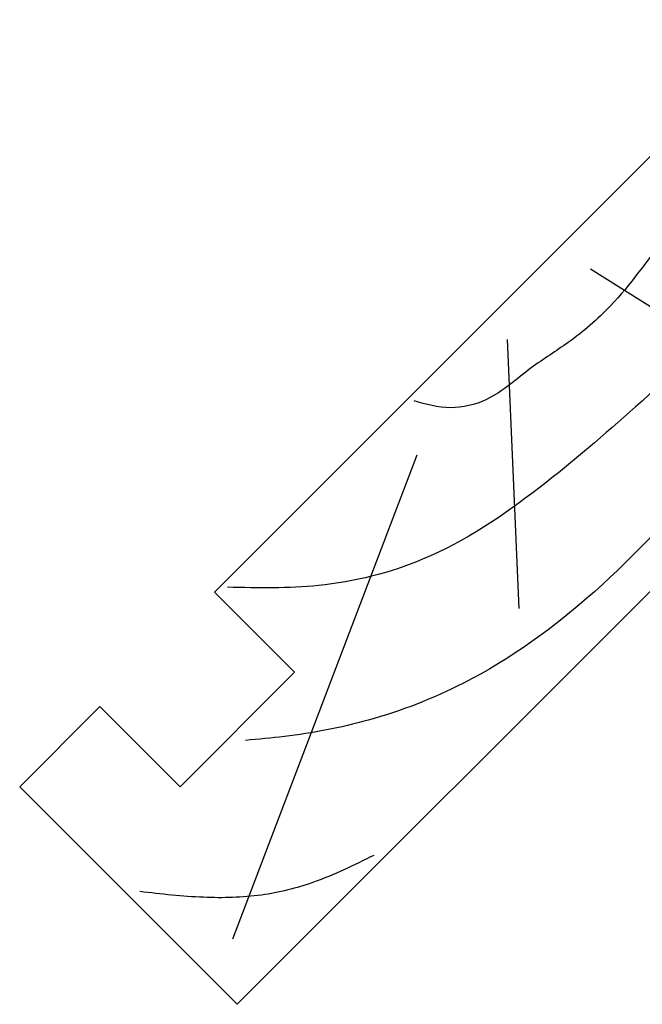
# Model space of a CAD drawing. Units: millimetres. Extents: x 0 to 354, y 0 to 482.
# Drawn here: x 87 to 126, y 348 to 408 of the extents above; entities that cross this region are included whole.
import ezdxf

# ---------------------------------------------------------------- set-up
doc = ezdxf.new("R2010")
doc.units = ezdxf.units.MM
doc.layers.add('APL Joinery', color=2, linetype='Continuous')

# ---------------------------------------------------------------- blocks, each defined once
blk = doc.blocks.new('19MMLINER', base_point=(110.739951507863, 355.7623510830485))
at = {"layer": 'APL Joinery', "color": 3}
for p, q in [((110.739951507863, 355.7623510830485), (177.7399515078631, 355.7623510830485)), ((110.739951507863, 336.7623510830484), (110.739951507863, 355.7623510830485)), ((177.7399515078631, 336.7623510830485), (177.7399515078631, 355.7623510830485)), ((160.7399515078631, 343.7623510830484), (170.7399515078631, 343.7623510830484)), ((160.7399515078631, 336.7623510830485), (160.7399515078631, 343.7623510830484)), ((170.7399515078631, 336.7623510830485), (170.7399515078631, 343.7623510830484)), ((110.739951507863, 336.7623510830484), (160.7399515078631, 336.7623510830485)), ((177.7399515078631, 336.7623510830485), (170.7399515078631, 336.7623510830485))]:
    blk.add_line(p, q, dxfattribs=at)
at = {"layer": 'APL Joinery', "color": 8}
for p, q in [((145.9131780783453, 339.6327166292613), (175.1069420828859, 352.7132887325449)), ((136.9304814615635, 338.5194764502585), (148.1588522325407, 350.7651184192899)), ((130.1934589989773, 339.0760965397599), (127.6670755755074, 350.2084983297885)), ((122.8950179978421, 338.2411664055077), (112.4454077587423, 345.190146322691))]:
    blk.add_line(p, q, dxfattribs=at)
for points, knots in [([(165.2821176582808, 355.2180791353014), (166.5726858318287, 354.7818781738363), (168.9083728440546, 353.9924360185927), (172.0610412556228, 352.0900882102074), (174.6875300120783, 349.5844033021437), (176.2507024700006, 347.6216106372748), (177.0719069678068, 346.5904677480291)], [0, 0, 0, 0, 4.077163776164723, 7.378903861023069, 10.95052549711435, 14.90356917242528, 14.90356917242528, 14.90356917242528, 14.90356917242528]), ([(112.962024863876, 352.4416363673449), (115.710435231041, 352.6547702152513), (122.6593903931888, 353.1936480954731), (133.0603500725692, 353.1446097782715), (143.9830780527489, 353.7000992866996), (152.8130144084047, 352.2948735856875), (159.402266048835, 349.3943549626645), (163.2730412780899, 346.7537889098188), (165.2352067994704, 345.1119730676722), (165.8529398578057, 344.5950931661851)], [0, 0, 0, 0, 8.267050822299995, 20.90203347130239, 31.18486054127779, 41.04700630219173, 47.37085711970707, 52.62972264650577, 55.04603969815228, 55.04603969815228, 55.04603969815228, 55.04603969815228]), ([(117.2336493875612, 346.4777841475926), (119.8422678032878, 346.8000537066384), (125.4981607755736, 347.4987845456142), (133.7781962604838, 347.1223878341504), (142.2036965073619, 346.5273623865884), (149.7800610034507, 345.0750496880203), (155.8214982068499, 341.4387446299347), (158.650253791137, 338.4840976402127), (159.9486415420667, 337.1279262265049)], [0, 0, 0, 0, 7.873644080568313, 17.07129258656329, 24.77081643184663, 33.27528257512341, 39.90117587444498, 45.52268627951728, 45.52268627951728, 45.52268627951728, 45.52268627951728]), ([(115.8770369925237, 337.0554560822224), (117.1487211363271, 338.1096881093439), (119.9161916569408, 340.4039339495252), (125.4540610404964, 340.8199775377686), (130.238054618822, 341.7249569545736), (134.1816997355666, 341.426500736041), (137.2886936906935, 340.6778211815541), (140.1492368439622, 340.581128745862), (142.5350224188241, 339.1458380938953), (143.2897884662015, 337.8009584142327), (143.6675039241498, 337.1279262265049)], [0, 0, 0, 0, 4.844139449286539, 10.54193621031332, 16.07410556410715, 19.51351901015936, 22.27929741151003, 25.6710732269026, 27.95241956603697, 30.23778869522836, 30.23778869522836, 30.23778869522836, 30.23778869522836])]:
    blk.add_open_spline(points, degree=3, knots=knots, dxfattribs=at)

msp = doc.modelspace()

# ---------------------------------------------------------------- block references
at = {"layer": 'APL Joinery', "rotation": 225}
msp.add_blockref('19MMLINER', (147.8665694619838, 395.031537670351), dxfattribs=at)

doc.saveas('drawing.dxf')
